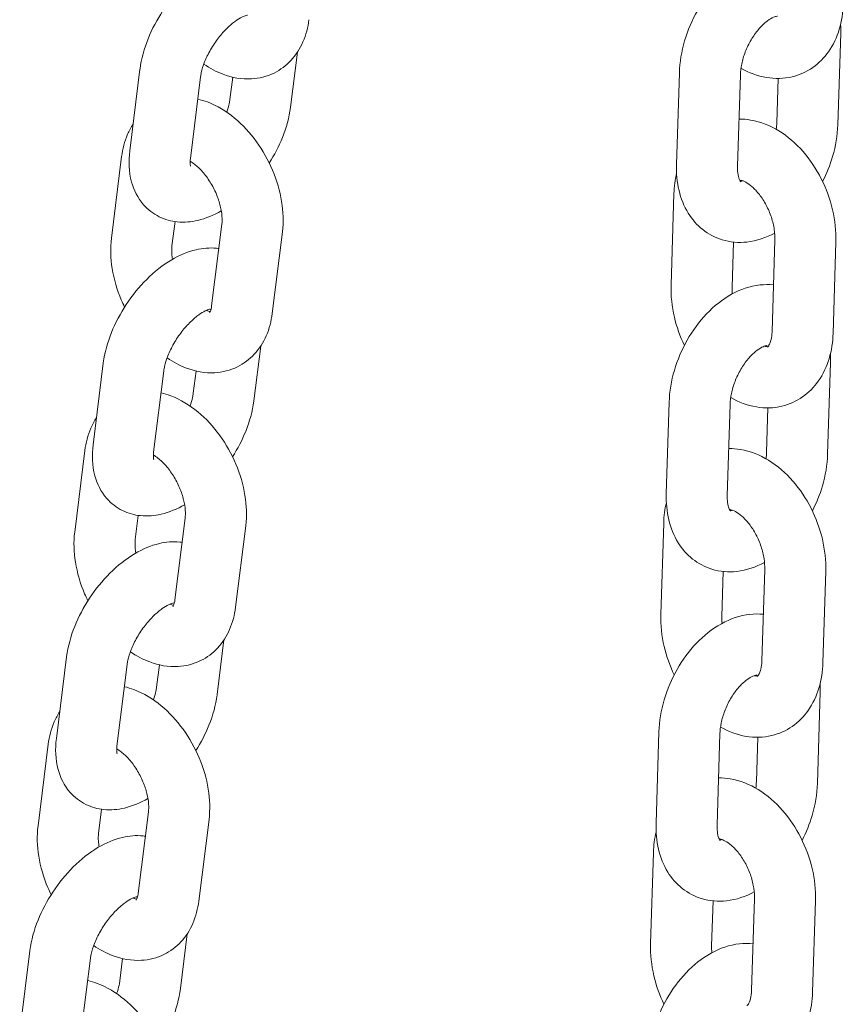
# Model space of a CAD drawing. Units: millimetres. Extents: x 0 to 49844, y 0 to 33849.
# Drawn here: x 25081 to 25162, y 29392 to 29489 of the extents above; entities that cross this region are included whole.
import ezdxf

# ---------------------------------------------------------------- set-up
doc = ezdxf.new("R2010")
doc.units = ezdxf.units.MM

# ---------------------------------------------------------------- blocks, each defined once
blk = doc.blocks.new('A$C29621C6C')
at = {"color": 0, "linetype": 'Continuous', "lineweight": 0, "extrusion": (-5.55112e-17, 0.816497, 0.57735)}
for p, q in [((-3859.078, 20681.146), (-3859.357, 20672.153)), ((-3913.159, 20673.889), (-3912.487, 20679.267)), ((-3927.957, 20677.596), (-3928.959, 20669.574)), ((-3922.003, 20676.852), (-3923.005, 20668.83)), ((-3919.112, 20674.633), (-3918.839, 20676.818)), ((-3875.215, 20668.251), (-3874.936, 20677.245)), ((-3869.218, 20668.065), (-3868.939, 20677.058)), ((-3865.219, 20676.696), (-3865.354, 20672.339)), ((-3929.764, 20669.013), (-3930.766, 20660.991)), ((-3875.473, 20665.377), (-3875.752, 20656.384)), ((-3924.515, 20662.628), (-3924.812, 20660.248)), ((-3920.913, 20654.337), (-3919.911, 20662.359)), ((-3914.96, 20653.593), (-3913.957, 20661.615)), ((-3869.618, 20660.614), (-3869.755, 20656.198)), ((-3865.822, 20651.828), (-3865.543, 20660.822)), ((-3859.825, 20651.642), (-3859.546, 20660.636)), ((-3916.766, 20645.01), (-3916.094, 20650.389)), ((-3931.565, 20648.717), (-3932.567, 20640.696)), ((-3860.083, 20648.769), (-3860.362, 20639.775)), ((-3925.611, 20647.974), (-3926.613, 20639.952)), ((-3922.72, 20645.754), (-3922.447, 20647.939)), ((-3876.221, 20635.873), (-3875.941, 20644.867)), ((-3870.223, 20635.687), (-3869.944, 20644.681)), ((-3866.224, 20644.318), (-3866.36, 20639.961)), ((-3933.371, 20640.135), (-3934.374, 20632.113)), ((-3928.122, 20633.75), (-3928.42, 20631.369)), ((-3924.521, 20625.458), (-3923.519, 20633.48)), ((-3876.479, 20633), (-3876.758, 20624.006)), ((-3918.567, 20624.714), (-3917.565, 20632.736)), ((-3870.624, 20628.237), (-3870.761, 20623.82)), ((-3866.828, 20619.451), (-3866.548, 20628.445)), ((-3860.831, 20619.265), (-3860.551, 20628.259)), ((-3920.374, 20616.132), (-3919.702, 20621.51)), ((-3935.172, 20619.839), (-3936.175, 20611.817)), ((-3929.219, 20619.095), (-3930.221, 20611.073)), ((-3926.328, 20616.875), (-3926.055, 20619.06)), ((-3861.088, 20616.392), (-3861.368, 20607.398)), ((-3877.226, 20603.496), (-3876.947, 20612.49)), ((-3871.229, 20603.31), (-3870.95, 20612.304)), ((-3867.23, 20611.941), (-3867.365, 20607.584)), ((-3936.979, 20611.256), (-3937.981, 20603.234)), ((-3931.73, 20604.871), (-3932.028, 20602.49)), ((-3928.129, 20596.579), (-3927.127, 20604.601)), ((-3922.175, 20595.836), (-3921.173, 20603.858)), ((-3877.484, 20600.623), (-3877.763, 20591.629)), ((-3867.833, 20587.074), (-3867.554, 20596.067)), ((-3871.629, 20595.859), (-3871.766, 20591.443)), ((-3861.836, 20586.888), (-3861.557, 20595.881)), ((-3923.982, 20587.253), (-3923.31, 20592.631)), ((-3938.78, 20590.96), (-3939.782, 20582.938)), ((-3932.826, 20590.216), (-3933.829, 20582.194)), ((-3929.936, 20587.997), (-3929.663, 20590.182))]:
    blk.add_line(p, q, dxfattribs=at)
at = {"color": 0, "linetype": 'Continuous', "lineweight": 0}
for points, knots in [([(-3916.601, 20688.856), (-3916.673, 20688.867), (-3916.745, 20688.876), (-3917.518, 20688.954), (-3918.197, 20688.89), (-3919.692, 20688.545), (-3920.483, 20688.199), (-3922.114, 20687.239), (-3922.936, 20686.581), (-3924.434, 20685.087), (-3925.111, 20684.252), (-3926.279, 20682.483), (-3926.773, 20681.551), (-3927.547, 20679.625), (-3927.824, 20678.63), (-3927.954, 20677.618), (-3927.956, 20677.607), (-3927.957, 20677.596)], [7.281013, 7.281013, 7.281013, 7.281013, 7.305676, 7.305676, 7.545822, 7.545822, 7.866532, 7.866532, 8.246691, 8.246691, 8.620139, 8.620139, 8.987614, 8.987614, 9.362141, 9.362141, 9.366223, 9.366223, 9.366223, 9.366223]), ([(-3874.936, 20677.245), (-3874.903, 20678.293), (-3874.724, 20679.349), (-3874.118, 20681.412), (-3873.69, 20682.417), (-3872.625, 20684.294), (-3871.988, 20685.165), (-3870.529, 20686.696), (-3869.707, 20687.357), (-3867.939, 20688.332), (-3866.997, 20688.666), (-3865.562, 20688.824), (-3865.119, 20688.828), (-3864.675, 20688.783)], [3.27703, 3.27703, 3.27703, 3.27703, 3.642114, 3.642114, 4.007763, 4.007763, 4.37285, 4.37285, 4.739413, 4.739413, 5.082993, 5.082993, 5.231403, 5.231403, 5.231403, 5.231403]), ([(-3868.881, 20677.702), (-3868.107, 20677.262), (-3867.261, 20676.937), (-3865.543, 20676.65), (-3864.678, 20676.663), (-3863.124, 20677.036), (-3862.433, 20677.348), (-3861.215, 20678.196), (-3860.693, 20678.731), (-3859.794, 20680), (-3859.448, 20680.75), (-3858.97, 20682.335), (-3858.846, 20683.172), (-3858.82, 20684.02)], [1.58166, 1.58166, 1.58166, 1.58166, 1.891265, 1.891265, 2.173407, 2.173407, 2.416349, 2.416349, 2.662248, 2.662248, 2.944816, 2.944816, 3.237268, 3.237268, 3.237268, 3.237268]), ([(-3917.393, 20682.912), (-3917.393, 20682.912), (-3917.439, 20682.91), (-3917.62, 20682.861), (-3917.762, 20682.811), (-3918.117, 20682.636), (-3918.334, 20682.507), (-3918.822, 20682.156), (-3919.096, 20681.928), (-3919.665, 20681.376), (-3919.959, 20681.047), (-3920.522, 20680.324), (-3920.789, 20679.926), (-3921.254, 20679.118), (-3921.451, 20678.708), (-3921.755, 20677.94), (-3921.863, 20677.581), (-3921.964, 20677.118), (-3921.987, 20676.979), (-3922.003, 20676.852)], [7.396037, 7.396037, 7.396037, 7.396037, 7.57673, 7.57673, 7.775974, 7.775974, 7.988932, 7.988932, 8.222882, 8.222882, 8.474678, 8.474678, 8.736205, 8.736205, 8.997534, 8.997534, 9.248157, 9.248157, 9.366223, 9.366223, 9.366223, 9.366223]), ([(-3921.686, 20678.104), (-3921.092, 20677.697), (-3920.458, 20677.356), (-3918.915, 20676.778), (-3917.971, 20676.599), (-3916.244, 20676.696), (-3915.476, 20676.887), (-3914.148, 20677.539), (-3913.58, 20677.968), (-3912.61, 20679.01), (-3912.222, 20679.631), (-3911.632, 20680.984), (-3911.445, 20681.723), (-3911.352, 20682.472)], [7.763461, 7.763461, 7.763461, 7.763461, 8.017706, 8.017706, 8.344713, 8.344713, 8.599157, 8.599157, 8.827916, 8.827916, 9.074181, 9.074181, 9.341478, 9.341478, 9.341478, 9.341478]), ([(-3868.939, 20677.058), (-3868.929, 20677.378), (-3868.887, 20677.734), (-3868.73, 20678.493), (-3868.611, 20678.898), (-3868.301, 20679.706), (-3868.107, 20680.109), (-3867.669, 20680.858), (-3867.425, 20681.203), (-3866.929, 20681.793), (-3866.677, 20682.04), (-3866.213, 20682.419), (-3866, 20682.555), (-3865.648, 20682.735), (-3865.508, 20682.78), (-3865.325, 20682.819), (-3865.286, 20682.814), (-3865.286, 20682.814)], [3.27703, 3.27703, 3.27703, 3.27703, 3.517945, 3.517945, 3.769995, 3.769995, 4.02834, 4.02834, 4.285844, 4.285844, 4.535335, 4.535335, 4.772642, 4.772642, 5.003172, 5.003172, 5.238579, 5.238579, 5.238579, 5.238579]), ([(-3913.957, 20661.615), (-3913.835, 20662.596), (-3913.871, 20663.597), (-3914.199, 20665.638), (-3914.506, 20666.678), (-3915.347, 20668.666), (-3915.88, 20669.614), (-3917.136, 20671.35), (-3917.858, 20672.138), (-3919.47, 20673.47), (-3920.359, 20674.017), (-3921.639, 20674.497), (-3921.954, 20674.593), (-3922.276, 20674.667)], [3.058292, 3.058292, 3.058292, 3.058292, 3.408563, 3.408563, 3.776926, 3.776926, 4.142631, 4.142631, 4.509291, 4.509291, 4.876114, 4.876114, 4.991456, 4.991456, 4.991456, 4.991456]), ([(-3919.429, 20673.381), (-3919.321, 20673.679), (-3919.24, 20673.963), (-3919.152, 20674.367), (-3919.128, 20674.506), (-3919.112, 20674.633)], [5.9034873, 5.9034873, 5.9034873, 5.9034873, 6.1065646, 6.1065646, 6.2246306, 6.2246306, 6.2246306, 6.2246306]), ([(-3915.25, 20668.382), (-3914.742, 20669.183), (-3914.306, 20670.026), (-3913.569, 20671.86), (-3913.291, 20672.855), (-3913.161, 20673.867), (-3913.16, 20673.878), (-3913.159, 20673.889)], [5.5142967, 5.5142967, 5.5142967, 5.5142967, 5.8460215, 5.8460215, 6.220548, 6.220548, 6.2246306, 6.2246306, 6.2246306, 6.2246306]), ([(-3859.546, 20660.636), (-3859.514, 20661.682), (-3859.631, 20662.743), (-3860.121, 20664.835), (-3860.498, 20665.864), (-3861.475, 20667.797), (-3862.076, 20668.701), (-3863.474, 20670.303), (-3864.272, 20671.002), (-3866.005, 20672.064), (-3866.935, 20672.444), (-3868.305, 20672.673), (-3868.688, 20672.705), (-3869.074, 20672.701)], [3.237268, 3.237268, 3.237268, 3.237268, 3.598228, 3.598228, 3.962369, 3.962369, 4.32604, 4.32604, 4.689916, 4.689916, 5.032858, 5.032858, 5.161797, 5.161797, 5.161797, 5.161797]), ([(-3928.629, 20672.218), (-3928.843, 20671.893), (-3929.025, 20671.554), (-3929.484, 20670.501), (-3929.67, 20669.762), (-3929.764, 20669.013)], [5.8003024, 5.8003024, 5.8003024, 5.8003024, 5.9325886, 5.9325886, 6.1998848, 6.1998848, 6.1998848, 6.1998848]), ([(-3859.357, 20672.153), (-3859.39, 20671.105), (-3859.569, 20670.048), (-3860.12, 20668.174), (-3860.451, 20667.348), (-3860.854, 20666.562)], [0.1354377, 0.1354377, 0.1354377, 0.1354377, 0.500521, 0.500521, 0.7993164, 0.7993164, 0.7993164, 0.7993164]), ([(-3928.959, 20669.574), (-3929.086, 20668.562), (-3929.065, 20667.537), (-3928.575, 20665.737), (-3928.198, 20664.954), (-3927.186, 20663.803), (-3926.651, 20663.39), (-3925.498, 20662.824), (-3924.891, 20662.662), (-3923.597, 20662.531), (-3922.918, 20662.595), (-3921.453, 20662.934), (-3920.686, 20663.263), (-3919.962, 20663.681)], [3.083038, 3.083038, 3.083038, 3.083038, 3.461604, 3.461604, 3.751021, 3.751021, 3.961157, 3.961157, 4.164084, 4.164084, 4.404229, 4.404229, 4.714183, 4.714183, 4.714183, 4.714183]), ([(-3923.005, 20668.83), (-3923.035, 20668.596), (-3923.036, 20668.406), (-3923.017, 20668.158), (-3922.998, 20668.092), (-3922.994, 20668.081), (-3922.994, 20668.081), (-3922.994, 20668.081)], [3.083038, 3.083038, 3.083038, 3.083038, 3.3018248, 3.3018248, 3.502392, 3.502392, 3.5216843, 3.5216843, 3.5216843, 3.5216843]), ([(-3919.911, 20662.359), (-3919.884, 20662.573), (-3919.876, 20662.837), (-3919.917, 20663.445), (-3919.971, 20663.793), (-3920.153, 20664.539), (-3920.285, 20664.938), (-3920.623, 20665.738), (-3920.83, 20666.138), (-3921.296, 20666.883), (-3921.553, 20667.228), (-3922.075, 20667.817), (-3922.338, 20668.065), (-3922.742, 20668.382), (-3922.892, 20668.483), (-3923.029, 20668.564)], [3.058292, 3.058292, 3.058292, 3.058292, 3.286011, 3.286011, 3.524759, 3.524759, 3.775829, 3.775829, 4.034164, 4.034164, 4.292281, 4.292281, 4.542429, 4.542429, 4.698986, 4.698986, 4.698986, 4.698986]), ([(-3865.566, 20661.501), (-3866.403, 20661.048), (-3867.322, 20660.728), (-3869.1, 20660.533), (-3869.942, 20660.596), (-3871.429, 20661.051), (-3872.079, 20661.396), (-3873.21, 20662.292), (-3873.685, 20662.845), (-3874.49, 20664.143), (-3874.786, 20664.904), (-3875.169, 20666.522), (-3875.242, 20667.384), (-3875.215, 20668.251)], [1.606707, 1.606707, 1.606707, 1.606707, 1.9414, 1.9414, 2.216228, 2.216228, 2.451595, 2.451595, 2.692666, 2.692666, 2.974963, 2.974963, 3.27703, 3.27703, 3.27703, 3.27703]), ([(-3868.906, 20666.537), (-3868.906, 20666.537), (-3868.911, 20666.541), (-3868.948, 20666.587), (-3869.028, 20666.706), (-3869.148, 20667.106), (-3869.191, 20667.329), (-3869.22, 20667.74), (-3869.223, 20667.897), (-3869.218, 20668.065)], [2.5020548, 2.5020548, 2.5020548, 2.5020548, 2.5961706, 2.5961706, 2.9192267, 2.9192267, 3.1508705, 3.1508705, 3.2770304, 3.2770304, 3.2770304, 3.2770304]), ([(-3865.543, 20660.822), (-3865.533, 20661.137), (-3865.554, 20661.49), (-3865.667, 20662.245), (-3865.763, 20662.649), (-3866.03, 20663.459), (-3866.203, 20663.865), (-3866.604, 20664.623), (-3866.832, 20664.976), (-3867.305, 20665.586), (-3867.55, 20665.844), (-3868.01, 20666.248), (-3868.227, 20666.397), (-3868.595, 20666.599), (-3868.747, 20666.653), (-3868.927, 20666.697), (-3868.978, 20666.701), (-3869.009, 20666.702)], [3.237268, 3.237268, 3.237268, 3.237268, 3.479629, 3.479629, 3.731591, 3.731591, 3.989479, 3.989479, 4.246998, 4.246998, 4.497768, 4.497768, 4.738467, 4.738467, 4.975422, 4.975422, 5.143574, 5.143574, 5.143574, 5.143574]), ([(-3868.726, 20666.641), (-3868.785, 20666.62), (-3868.835, 20666.607), (-3868.903, 20666.592), (-3868.926, 20666.588), (-3868.945, 20666.586)], [1.7583801, 1.7583801, 1.7583801, 1.7583801, 1.8615798, 1.8615798, 1.9318534, 1.9318534, 1.9318534, 1.9318534]), ([(-3930.766, 20660.991), (-3930.888, 20660.01), (-3930.853, 20659.009), (-3930.524, 20656.968), (-3930.218, 20655.928), (-3929.695, 20654.693), (-3929.587, 20654.457), (-3929.474, 20654.224)], [6.1998848, 6.1998848, 6.1998848, 6.1998848, 6.5501561, 6.5501561, 6.9185188, 6.9185188, 7.0064356, 7.0064356, 7.0064356, 7.0064356]), ([(-3920.209, 20659.978), (-3920.281, 20659.988), (-3920.353, 20659.997), (-3921.126, 20660.076), (-3921.805, 20660.012), (-3923.299, 20659.666), (-3924.091, 20659.321), (-3925.721, 20658.36), (-3926.543, 20657.703), (-3928.041, 20656.208), (-3928.718, 20655.374), (-3929.887, 20653.605), (-3930.38, 20652.673), (-3931.154, 20650.746), (-3931.432, 20649.751), (-3931.562, 20648.739), (-3931.563, 20648.728), (-3931.565, 20648.717)], [7.281013, 7.281013, 7.281013, 7.281013, 7.305676, 7.305676, 7.545822, 7.545822, 7.866532, 7.866532, 8.246691, 8.246691, 8.620139, 8.620139, 8.987614, 8.987614, 9.362141, 9.362141, 9.366223, 9.366223, 9.366223, 9.366223]), ([(-3924.812, 20660.248), (-3924.839, 20660.033), (-3924.848, 20659.769), (-3924.815, 20659.3), (-3924.794, 20659.116), (-3924.762, 20658.925)], [6.1998848, 6.1998848, 6.1998848, 6.1998848, 6.4276034, 6.4276034, 6.5598369, 6.5598369, 6.5598369, 6.5598369]), ([(-3875.941, 20644.867), (-3875.909, 20645.915), (-3875.729, 20646.972), (-3875.123, 20649.035), (-3874.695, 20650.04), (-3873.63, 20651.916), (-3872.993, 20652.787), (-3871.535, 20654.318), (-3870.712, 20654.98), (-3868.944, 20655.954), (-3868.003, 20656.289), (-3866.567, 20656.446), (-3866.124, 20656.451), (-3865.68, 20656.405)], [3.27703, 3.27703, 3.27703, 3.27703, 3.642114, 3.642114, 4.007763, 4.007763, 4.37285, 4.37285, 4.739413, 4.739413, 5.082993, 5.082993, 5.231403, 5.231403, 5.231403, 5.231403]), ([(-3875.752, 20656.384), (-3875.785, 20655.338), (-3875.668, 20654.276), (-3875.2, 20652.282), (-3874.869, 20651.346), (-3874.444, 20650.457)], [0.0956749, 0.0956749, 0.0956749, 0.0956749, 0.4566353, 0.4566353, 0.7872182, 0.7872182, 0.7872182, 0.7872182]), ([(-3921.113, 20653.679), (-3921.113, 20653.679), (-3921.097, 20653.697), (-3921.034, 20653.818), (-3920.979, 20653.958), (-3920.93, 20654.218), (-3920.921, 20654.276), (-3920.913, 20654.337)], [8.849395, 8.849395, 8.849395, 8.849395, 9.021857, 9.021857, 9.2765193, 9.2765193, 9.3414775, 9.3414775, 9.3414775, 9.3414775]), ([(-3921.001, 20654.033), (-3921.001, 20654.033), (-3921.047, 20654.031), (-3921.228, 20653.982), (-3921.369, 20653.932), (-3921.724, 20653.757), (-3921.942, 20653.628), (-3922.43, 20653.278), (-3922.704, 20653.049), (-3923.273, 20652.497), (-3923.567, 20652.169), (-3924.13, 20651.445), (-3924.396, 20651.048), (-3924.861, 20650.24), (-3925.059, 20649.829), (-3925.362, 20649.061), (-3925.471, 20648.703), (-3925.572, 20648.239), (-3925.595, 20648.1), (-3925.611, 20647.974)], [7.396037, 7.396037, 7.396037, 7.396037, 7.57673, 7.57673, 7.775974, 7.775974, 7.988932, 7.988932, 8.222882, 8.222882, 8.474678, 8.474678, 8.736205, 8.736205, 8.997534, 8.997534, 9.248157, 9.248157, 9.366223, 9.366223, 9.366223, 9.366223]), ([(-3925.294, 20649.225), (-3924.7, 20648.819), (-3924.066, 20648.477), (-3922.522, 20647.899), (-3921.578, 20647.72), (-3919.852, 20647.818), (-3919.084, 20648.008), (-3917.756, 20648.66), (-3917.188, 20649.089), (-3916.218, 20650.132), (-3915.829, 20650.752), (-3915.24, 20652.105), (-3915.053, 20652.844), (-3914.96, 20653.593)], [7.763461, 7.763461, 7.763461, 7.763461, 8.017706, 8.017706, 8.344713, 8.344713, 8.599157, 8.599157, 8.827916, 8.827916, 9.074181, 9.074181, 9.341478, 9.341478, 9.341478, 9.341478]), ([(-3921.426, 20653.901), (-3921.279, 20653.834), (-3921.16, 20653.798), (-3921.071, 20653.779), (-3921.064, 20653.778), (-3921.057, 20653.777)], [7.9507597, 7.9507597, 7.9507597, 7.9507597, 8.1477586, 8.1477586, 8.1663512, 8.1663512, 8.1663512, 8.1663512]), ([(-3869.887, 20645.325), (-3869.113, 20644.885), (-3868.267, 20644.56), (-3866.549, 20644.272), (-3865.684, 20644.286), (-3864.129, 20644.659), (-3863.438, 20644.971), (-3862.221, 20645.819), (-3861.699, 20646.353), (-3860.8, 20647.623), (-3860.453, 20648.373), (-3859.976, 20649.957), (-3859.852, 20650.795), (-3859.825, 20651.642)], [1.58166, 1.58166, 1.58166, 1.58166, 1.891265, 1.891265, 2.173407, 2.173407, 2.416349, 2.416349, 2.662248, 2.662248, 2.944816, 2.944816, 3.237268, 3.237268, 3.237268, 3.237268]), ([(-3866.264, 20650.315), (-3866.264, 20650.315), (-3866.24, 20650.327), (-3866.132, 20650.471), (-3866.043, 20650.625), (-3865.908, 20651.061), (-3865.859, 20651.308), (-3865.829, 20651.672), (-3865.825, 20651.749), (-3865.822, 20651.828)], [2.3824979, 2.3824979, 2.3824979, 2.3824979, 2.640805, 2.640805, 2.9386067, 2.9386067, 3.176015, 3.176015, 3.2372676, 3.2372676, 3.2372676, 3.2372676]), ([(-3869.944, 20644.681), (-3869.934, 20645.001), (-3869.893, 20645.356), (-3869.736, 20646.115), (-3869.617, 20646.52), (-3869.306, 20647.329), (-3869.112, 20647.732), (-3868.674, 20648.48), (-3868.43, 20648.826), (-3867.934, 20649.415), (-3867.682, 20649.662), (-3867.218, 20650.041), (-3867.005, 20650.178), (-3866.653, 20650.357), (-3866.514, 20650.402), (-3866.331, 20650.442), (-3866.291, 20650.437), (-3866.291, 20650.437)], [3.27703, 3.27703, 3.27703, 3.27703, 3.517945, 3.517945, 3.769995, 3.769995, 4.02834, 4.02834, 4.285844, 4.285844, 4.535335, 4.535335, 4.772642, 4.772642, 5.003172, 5.003172, 5.238579, 5.238579, 5.238579, 5.238579]), ([(-3866.572, 20650.379), (-3866.525, 20650.362), (-3866.483, 20650.35), (-3866.333, 20650.314), (-3866.276, 20650.317), (-3866.258, 20650.319)], [1.7513615, 1.7513615, 1.7513615, 1.7513615, 1.8338289, 1.8338289, 2.0883894, 2.0883894, 2.0883894, 2.0883894]), ([(-3917.565, 20632.736), (-3917.443, 20633.717), (-3917.479, 20634.718), (-3917.807, 20636.759), (-3918.114, 20637.799), (-3918.955, 20639.787), (-3919.487, 20640.735), (-3920.743, 20642.471), (-3921.466, 20643.259), (-3923.077, 20644.591), (-3923.966, 20645.138), (-3925.247, 20645.618), (-3925.561, 20645.714), (-3925.884, 20645.789)], [3.058292, 3.058292, 3.058292, 3.058292, 3.408563, 3.408563, 3.776926, 3.776926, 4.142631, 4.142631, 4.509291, 4.509291, 4.876114, 4.876114, 4.991456, 4.991456, 4.991456, 4.991456]), ([(-3923.037, 20644.502), (-3922.929, 20644.801), (-3922.847, 20645.085), (-3922.759, 20645.489), (-3922.736, 20645.628), (-3922.72, 20645.754)], [5.9034873, 5.9034873, 5.9034873, 5.9034873, 6.1065646, 6.1065646, 6.2246306, 6.2246306, 6.2246306, 6.2246306]), ([(-3918.857, 20639.503), (-3918.35, 20640.305), (-3917.914, 20641.148), (-3917.177, 20642.982), (-3916.899, 20643.976), (-3916.769, 20644.988), (-3916.768, 20644.999), (-3916.766, 20645.01)], [5.5142967, 5.5142967, 5.5142967, 5.5142967, 5.8460215, 5.8460215, 6.220548, 6.220548, 6.2246306, 6.2246306, 6.2246306, 6.2246306]), ([(-3932.237, 20643.339), (-3932.451, 20643.015), (-3932.633, 20642.675), (-3933.091, 20641.622), (-3933.278, 20640.883), (-3933.371, 20640.135)], [5.8003024, 5.8003024, 5.8003024, 5.8003024, 5.9325886, 5.9325886, 6.1998848, 6.1998848, 6.1998848, 6.1998848]), ([(-3932.567, 20640.696), (-3932.693, 20639.683), (-3932.673, 20638.658), (-3932.182, 20636.858), (-3931.806, 20636.075), (-3930.794, 20634.924), (-3930.259, 20634.511), (-3929.106, 20633.945), (-3928.498, 20633.784), (-3927.205, 20633.652), (-3926.526, 20633.716), (-3925.06, 20634.055), (-3924.293, 20634.384), (-3923.569, 20634.803)], [3.083038, 3.083038, 3.083038, 3.083038, 3.461604, 3.461604, 3.751021, 3.751021, 3.961157, 3.961157, 4.164084, 4.164084, 4.404229, 4.404229, 4.714183, 4.714183, 4.714183, 4.714183]), ([(-3926.613, 20639.952), (-3926.642, 20639.718), (-3926.644, 20639.527), (-3926.625, 20639.28), (-3926.606, 20639.214), (-3926.602, 20639.203), (-3926.602, 20639.202), (-3926.602, 20639.202)], [3.083038, 3.083038, 3.083038, 3.083038, 3.3018248, 3.3018248, 3.502392, 3.502392, 3.5216843, 3.5216843, 3.5216843, 3.5216843]), ([(-3923.519, 20633.48), (-3923.492, 20633.695), (-3923.483, 20633.958), (-3923.525, 20634.567), (-3923.579, 20634.914), (-3923.761, 20635.66), (-3923.893, 20636.059), (-3924.23, 20636.859), (-3924.438, 20637.259), (-3924.903, 20638.004), (-3925.161, 20638.349), (-3925.682, 20638.939), (-3925.946, 20639.186), (-3926.35, 20639.503), (-3926.499, 20639.604), (-3926.637, 20639.685)], [3.058292, 3.058292, 3.058292, 3.058292, 3.286011, 3.286011, 3.524759, 3.524759, 3.775829, 3.775829, 4.034164, 4.034164, 4.292281, 4.292281, 4.542429, 4.542429, 4.698986, 4.698986, 4.698986, 4.698986]), ([(-3860.551, 20628.259), (-3860.519, 20629.304), (-3860.636, 20630.366), (-3861.127, 20632.457), (-3861.503, 20633.487), (-3862.481, 20635.42), (-3863.081, 20636.324), (-3864.479, 20637.926), (-3865.277, 20638.625), (-3867.01, 20639.686), (-3867.94, 20640.067), (-3869.31, 20640.296), (-3869.693, 20640.328), (-3870.08, 20640.324)], [3.237268, 3.237268, 3.237268, 3.237268, 3.598228, 3.598228, 3.962369, 3.962369, 4.32604, 4.32604, 4.689916, 4.689916, 5.032858, 5.032858, 5.161797, 5.161797, 5.161797, 5.161797]), ([(-3860.362, 20639.775), (-3860.395, 20638.727), (-3860.575, 20637.67), (-3861.125, 20635.796), (-3861.456, 20634.971), (-3861.86, 20634.185)], [0.1354377, 0.1354377, 0.1354377, 0.1354377, 0.500521, 0.500521, 0.7993164, 0.7993164, 0.7993164, 0.7993164]), ([(-3866.571, 20629.123), (-3867.408, 20628.671), (-3868.327, 20628.351), (-3870.105, 20628.156), (-3870.947, 20628.218), (-3872.434, 20628.674), (-3873.085, 20629.018), (-3874.215, 20629.915), (-3874.69, 20630.467), (-3875.496, 20631.766), (-3875.791, 20632.527), (-3876.174, 20634.144), (-3876.248, 20635.006), (-3876.221, 20635.873)], [1.606707, 1.606707, 1.606707, 1.606707, 1.9414, 1.9414, 2.216228, 2.216228, 2.451595, 2.451595, 2.692666, 2.692666, 2.974963, 2.974963, 3.27703, 3.27703, 3.27703, 3.27703]), ([(-3869.912, 20634.159), (-3869.912, 20634.159), (-3869.916, 20634.163), (-3869.953, 20634.209), (-3870.034, 20634.328), (-3870.153, 20634.729), (-3870.196, 20634.952), (-3870.225, 20635.362), (-3870.229, 20635.52), (-3870.223, 20635.687)], [2.5020548, 2.5020548, 2.5020548, 2.5020548, 2.5961706, 2.5961706, 2.9192267, 2.9192267, 3.1508705, 3.1508705, 3.2770304, 3.2770304, 3.2770304, 3.2770304]), ([(-3866.548, 20628.445), (-3866.539, 20628.76), (-3866.559, 20629.113), (-3866.673, 20629.868), (-3866.769, 20630.272), (-3867.036, 20631.081), (-3867.208, 20631.487), (-3867.609, 20632.246), (-3867.837, 20632.599), (-3868.31, 20633.208), (-3868.555, 20633.467), (-3869.016, 20633.87), (-3869.232, 20634.019), (-3869.6, 20634.221), (-3869.752, 20634.276), (-3869.932, 20634.319), (-3869.984, 20634.324), (-3870.014, 20634.324)], [3.237268, 3.237268, 3.237268, 3.237268, 3.479629, 3.479629, 3.731591, 3.731591, 3.989479, 3.989479, 4.246998, 4.246998, 4.497768, 4.497768, 4.738467, 4.738467, 4.975422, 4.975422, 5.143574, 5.143574, 5.143574, 5.143574]), ([(-3869.731, 20634.264), (-3869.79, 20634.243), (-3869.84, 20634.229), (-3869.908, 20634.215), (-3869.931, 20634.211), (-3869.95, 20634.209)], [1.7583801, 1.7583801, 1.7583801, 1.7583801, 1.8615798, 1.8615798, 1.9318534, 1.9318534, 1.9318534, 1.9318534]), ([(-3934.374, 20632.113), (-3934.496, 20631.132), (-3934.46, 20630.131), (-3934.132, 20628.09), (-3933.825, 20627.05), (-3933.302, 20625.814), (-3933.195, 20625.579), (-3933.082, 20625.346)], [6.1998848, 6.1998848, 6.1998848, 6.1998848, 6.5501561, 6.5501561, 6.9185188, 6.9185188, 7.0064356, 7.0064356, 7.0064356, 7.0064356]), ([(-3923.816, 20631.099), (-3923.889, 20631.109), (-3923.961, 20631.118), (-3924.734, 20631.197), (-3925.413, 20631.133), (-3926.907, 20630.787), (-3927.699, 20630.442), (-3929.329, 20629.482), (-3930.151, 20628.824), (-3931.649, 20627.33), (-3932.326, 20626.495), (-3933.494, 20624.726), (-3933.988, 20623.794), (-3934.762, 20621.867), (-3935.04, 20620.873), (-3935.17, 20619.861), (-3935.171, 20619.85), (-3935.172, 20619.839)], [7.281013, 7.281013, 7.281013, 7.281013, 7.305676, 7.305676, 7.545822, 7.545822, 7.866532, 7.866532, 8.246691, 8.246691, 8.620139, 8.620139, 8.987614, 8.987614, 9.362141, 9.362141, 9.366223, 9.366223, 9.366223, 9.366223]), ([(-3928.42, 20631.369), (-3928.447, 20631.154), (-3928.456, 20630.891), (-3928.423, 20630.421), (-3928.402, 20630.238), (-3928.37, 20630.046)], [6.1998848, 6.1998848, 6.1998848, 6.1998848, 6.4276034, 6.4276034, 6.5598369, 6.5598369, 6.5598369, 6.5598369]), ([(-3924.608, 20625.155), (-3924.608, 20625.155), (-3924.655, 20625.152), (-3924.835, 20625.104), (-3924.977, 20625.053), (-3925.332, 20624.878), (-3925.549, 20624.749), (-3926.038, 20624.399), (-3926.312, 20624.17), (-3926.88, 20623.619), (-3927.175, 20623.29), (-3927.737, 20622.566), (-3928.004, 20622.169), (-3928.469, 20621.361), (-3928.667, 20620.95), (-3928.97, 20620.183), (-3929.079, 20619.824), (-3929.179, 20619.36), (-3929.203, 20619.221), (-3929.219, 20619.095)], [7.396037, 7.396037, 7.396037, 7.396037, 7.57673, 7.57673, 7.775974, 7.775974, 7.988932, 7.988932, 8.222882, 8.222882, 8.474678, 8.474678, 8.736205, 8.736205, 8.997534, 8.997534, 9.248157, 9.248157, 9.366223, 9.366223, 9.366223, 9.366223]), ([(-3924.721, 20624.8), (-3924.721, 20624.8), (-3924.705, 20624.818), (-3924.642, 20624.939), (-3924.587, 20625.079), (-3924.538, 20625.34), (-3924.529, 20625.397), (-3924.521, 20625.458)], [8.849395, 8.849395, 8.849395, 8.849395, 9.021857, 9.021857, 9.2765193, 9.2765193, 9.3414775, 9.3414775, 9.3414775, 9.3414775]), ([(-3928.902, 20620.347), (-3928.308, 20619.94), (-3927.673, 20619.599), (-3926.13, 20619.02), (-3925.186, 20618.841), (-3923.46, 20618.939), (-3922.692, 20619.129), (-3921.364, 20619.781), (-3920.796, 20620.211), (-3919.825, 20621.253), (-3919.437, 20621.874), (-3918.847, 20623.227), (-3918.661, 20623.966), (-3918.567, 20624.714)], [7.763461, 7.763461, 7.763461, 7.763461, 8.017706, 8.017706, 8.344713, 8.344713, 8.599157, 8.599157, 8.827916, 8.827916, 9.074181, 9.074181, 9.341478, 9.341478, 9.341478, 9.341478]), ([(-3925.033, 20625.023), (-3924.887, 20624.956), (-3924.768, 20624.92), (-3924.679, 20624.901), (-3924.671, 20624.899), (-3924.664, 20624.898)], [7.9507597, 7.9507597, 7.9507597, 7.9507597, 8.1477586, 8.1477586, 8.1663512, 8.1663512, 8.1663512, 8.1663512]), ([(-3876.947, 20612.49), (-3876.914, 20613.538), (-3876.734, 20614.595), (-3876.128, 20616.657), (-3875.701, 20617.663), (-3874.635, 20619.539), (-3873.999, 20620.41), (-3872.54, 20621.941), (-3871.718, 20622.602), (-3869.949, 20623.577), (-3869.008, 20623.911), (-3867.573, 20624.069), (-3867.129, 20624.074), (-3866.686, 20624.028)], [3.27703, 3.27703, 3.27703, 3.27703, 3.642114, 3.642114, 4.007763, 4.007763, 4.37285, 4.37285, 4.739413, 4.739413, 5.082993, 5.082993, 5.231403, 5.231403, 5.231403, 5.231403]), ([(-3876.758, 20624.006), (-3876.79, 20622.961), (-3876.673, 20621.899), (-3876.205, 20619.904), (-3875.874, 20618.968), (-3875.449, 20618.08)], [0.0956749, 0.0956749, 0.0956749, 0.0956749, 0.4566353, 0.4566353, 0.7872182, 0.7872182, 0.7872182, 0.7872182]), ([(-3867.269, 20617.937), (-3867.269, 20617.937), (-3867.246, 20617.949), (-3867.137, 20618.094), (-3867.048, 20618.247), (-3866.914, 20618.683), (-3866.864, 20618.931), (-3866.834, 20619.294), (-3866.83, 20619.371), (-3866.828, 20619.451)], [2.3824979, 2.3824979, 2.3824979, 2.3824979, 2.640805, 2.640805, 2.9386067, 2.9386067, 3.176015, 3.176015, 3.2372676, 3.2372676, 3.2372676, 3.2372676]), ([(-3870.892, 20612.948), (-3870.118, 20612.507), (-3869.272, 20612.182), (-3867.554, 20611.895), (-3866.689, 20611.908), (-3865.135, 20612.282), (-3864.443, 20612.593), (-3863.226, 20613.441), (-3862.704, 20613.976), (-3861.805, 20615.245), (-3861.458, 20615.996), (-3860.981, 20617.58), (-3860.857, 20618.418), (-3860.831, 20619.265)], [1.58166, 1.58166, 1.58166, 1.58166, 1.891265, 1.891265, 2.173407, 2.173407, 2.416349, 2.416349, 2.662248, 2.662248, 2.944816, 2.944816, 3.237268, 3.237268, 3.237268, 3.237268]), ([(-3870.95, 20612.304), (-3870.94, 20612.623), (-3870.898, 20612.979), (-3870.741, 20613.738), (-3870.622, 20614.143), (-3870.311, 20614.951), (-3870.117, 20615.354), (-3869.679, 20616.103), (-3869.436, 20616.448), (-3868.939, 20617.038), (-3868.688, 20617.285), (-3868.224, 20617.664), (-3868.01, 20617.801), (-3867.658, 20617.98), (-3867.519, 20618.025), (-3867.336, 20618.064), (-3867.297, 20618.059), (-3867.297, 20618.059)], [3.27703, 3.27703, 3.27703, 3.27703, 3.517945, 3.517945, 3.769995, 3.769995, 4.02834, 4.02834, 4.285844, 4.285844, 4.535335, 4.535335, 4.772642, 4.772642, 5.003172, 5.003172, 5.238579, 5.238579, 5.238579, 5.238579]), ([(-3867.578, 20618.001), (-3867.531, 20617.985), (-3867.488, 20617.973), (-3867.338, 20617.936), (-3867.281, 20617.94), (-3867.263, 20617.942)], [1.7513615, 1.7513615, 1.7513615, 1.7513615, 1.8338289, 1.8338289, 2.0883894, 2.0883894, 2.0883894, 2.0883894]), ([(-3921.173, 20603.858), (-3921.05, 20604.839), (-3921.086, 20605.84), (-3921.414, 20607.881), (-3921.721, 20608.921), (-3922.562, 20610.908), (-3923.095, 20611.857), (-3924.351, 20613.593), (-3925.074, 20614.38), (-3926.685, 20615.712), (-3927.574, 20616.26), (-3928.855, 20616.739), (-3929.169, 20616.836), (-3929.492, 20616.91)], [3.058292, 3.058292, 3.058292, 3.058292, 3.408563, 3.408563, 3.776926, 3.776926, 4.142631, 4.142631, 4.509291, 4.509291, 4.876114, 4.876114, 4.991456, 4.991456, 4.991456, 4.991456]), ([(-3926.645, 20615.624), (-3926.537, 20615.922), (-3926.455, 20616.206), (-3926.367, 20616.61), (-3926.344, 20616.749), (-3926.328, 20616.875)], [5.9034873, 5.9034873, 5.9034873, 5.9034873, 6.1065646, 6.1065646, 6.2246306, 6.2246306, 6.2246306, 6.2246306]), ([(-3922.465, 20610.625), (-3921.957, 20611.426), (-3921.521, 20612.269), (-3920.784, 20614.103), (-3920.507, 20615.098), (-3920.377, 20616.11), (-3920.375, 20616.121), (-3920.374, 20616.132)], [5.5142967, 5.5142967, 5.5142967, 5.5142967, 5.8460215, 5.8460215, 6.220548, 6.220548, 6.2246306, 6.2246306, 6.2246306, 6.2246306]), ([(-3935.844, 20614.46), (-3936.059, 20614.136), (-3936.24, 20613.796), (-3936.699, 20612.744), (-3936.886, 20612.005), (-3936.979, 20611.256)], [5.8003024, 5.8003024, 5.8003024, 5.8003024, 5.9325886, 5.9325886, 6.1998848, 6.1998848, 6.1998848, 6.1998848]), ([(-3936.175, 20611.817), (-3936.301, 20610.805), (-3936.281, 20609.779), (-3935.79, 20607.98), (-3935.413, 20607.196), (-3934.401, 20606.045), (-3933.866, 20605.633), (-3932.714, 20605.067), (-3932.106, 20604.905), (-3930.813, 20604.773), (-3930.134, 20604.837), (-3928.668, 20605.176), (-3927.901, 20605.506), (-3927.177, 20605.924)], [3.083038, 3.083038, 3.083038, 3.083038, 3.461604, 3.461604, 3.751021, 3.751021, 3.961157, 3.961157, 4.164084, 4.164084, 4.404229, 4.404229, 4.714183, 4.714183, 4.714183, 4.714183]), ([(-3930.221, 20611.073), (-3930.25, 20610.839), (-3930.252, 20610.648), (-3930.232, 20610.401), (-3930.214, 20610.335), (-3930.21, 20610.324), (-3930.21, 20610.324), (-3930.21, 20610.324)], [3.083038, 3.083038, 3.083038, 3.083038, 3.3018248, 3.3018248, 3.502392, 3.502392, 3.5216843, 3.5216843, 3.5216843, 3.5216843]), ([(-3927.127, 20604.601), (-3927.1, 20604.816), (-3927.091, 20605.08), (-3927.133, 20605.688), (-3927.186, 20606.036), (-3927.368, 20606.781), (-3927.5, 20607.181), (-3927.838, 20607.981), (-3928.046, 20608.381), (-3928.511, 20609.126), (-3928.769, 20609.47), (-3929.29, 20610.06), (-3929.553, 20610.307), (-3929.958, 20610.624), (-3930.107, 20610.726), (-3930.244, 20610.807)], [3.058292, 3.058292, 3.058292, 3.058292, 3.286011, 3.286011, 3.524759, 3.524759, 3.775829, 3.775829, 4.034164, 4.034164, 4.292281, 4.292281, 4.542429, 4.542429, 4.698986, 4.698986, 4.698986, 4.698986]), ([(-3861.557, 20595.881), (-3861.524, 20596.927), (-3861.641, 20597.989), (-3862.132, 20600.08), (-3862.508, 20601.109), (-3863.486, 20603.042), (-3864.086, 20603.946), (-3865.484, 20605.548), (-3866.282, 20606.248), (-3868.016, 20607.309), (-3868.946, 20607.689), (-3870.316, 20607.918), (-3870.699, 20607.95), (-3871.085, 20607.947)], [3.237268, 3.237268, 3.237268, 3.237268, 3.598228, 3.598228, 3.962369, 3.962369, 4.32604, 4.32604, 4.689916, 4.689916, 5.032858, 5.032858, 5.161797, 5.161797, 5.161797, 5.161797]), ([(-3861.368, 20607.398), (-3861.4, 20606.35), (-3861.58, 20605.293), (-3862.131, 20603.419), (-3862.462, 20602.594), (-3862.865, 20601.807)], [0.1354377, 0.1354377, 0.1354377, 0.1354377, 0.500521, 0.500521, 0.7993164, 0.7993164, 0.7993164, 0.7993164]), ([(-3937.981, 20603.234), (-3938.104, 20602.253), (-3938.068, 20601.252), (-3937.74, 20599.211), (-3937.433, 20598.171), (-3936.91, 20596.935), (-3936.803, 20596.7), (-3936.689, 20596.467)], [6.1998848, 6.1998848, 6.1998848, 6.1998848, 6.5501561, 6.5501561, 6.9185188, 6.9185188, 7.0064356, 7.0064356, 7.0064356, 7.0064356]), ([(-3867.576, 20596.746), (-3868.414, 20596.294), (-3869.332, 20595.973), (-3871.111, 20595.778), (-3871.952, 20595.841), (-3873.44, 20596.297), (-3874.09, 20596.641), (-3875.221, 20597.537), (-3875.696, 20598.09), (-3876.501, 20599.388), (-3876.796, 20600.149), (-3877.18, 20601.767), (-3877.253, 20602.629), (-3877.226, 20603.496)], [1.606707, 1.606707, 1.606707, 1.606707, 1.9414, 1.9414, 2.216228, 2.216228, 2.451595, 2.451595, 2.692666, 2.692666, 2.974963, 2.974963, 3.27703, 3.27703, 3.27703, 3.27703]), ([(-3870.917, 20601.782), (-3870.917, 20601.782), (-3870.921, 20601.786), (-3870.959, 20601.832), (-3871.039, 20601.951), (-3871.158, 20602.352), (-3871.201, 20602.574), (-3871.231, 20602.985), (-3871.234, 20603.143), (-3871.229, 20603.31)], [2.5020548, 2.5020548, 2.5020548, 2.5020548, 2.5961706, 2.5961706, 2.9192267, 2.9192267, 3.1508705, 3.1508705, 3.2770304, 3.2770304, 3.2770304, 3.2770304]), ([(-3927.424, 20602.221), (-3927.496, 20602.231), (-3927.568, 20602.24), (-3928.341, 20602.318), (-3929.02, 20602.254), (-3930.515, 20601.909), (-3931.306, 20601.563), (-3932.937, 20600.603), (-3933.759, 20599.945), (-3935.257, 20598.451), (-3935.934, 20597.616), (-3937.102, 20595.847), (-3937.596, 20594.916), (-3938.37, 20592.989), (-3938.648, 20591.994), (-3938.777, 20590.982), (-3938.779, 20590.971), (-3938.78, 20590.96)], [7.281013, 7.281013, 7.281013, 7.281013, 7.305676, 7.305676, 7.545822, 7.545822, 7.866532, 7.866532, 8.246691, 8.246691, 8.620139, 8.620139, 8.987614, 8.987614, 9.362141, 9.362141, 9.366223, 9.366223, 9.366223, 9.366223]), ([(-3932.028, 20602.49), (-3932.054, 20602.276), (-3932.063, 20602.012), (-3932.031, 20601.542), (-3932.009, 20601.359), (-3931.977, 20601.168)], [6.1998848, 6.1998848, 6.1998848, 6.1998848, 6.4276034, 6.4276034, 6.5598369, 6.5598369, 6.5598369, 6.5598369]), ([(-3867.554, 20596.067), (-3867.544, 20596.382), (-3867.564, 20596.735), (-3867.678, 20597.49), (-3867.774, 20597.894), (-3868.041, 20598.704), (-3868.214, 20599.11), (-3868.614, 20599.868), (-3868.842, 20600.221), (-3869.316, 20600.831), (-3869.56, 20601.089), (-3870.021, 20601.493), (-3870.237, 20601.642), (-3870.606, 20601.844), (-3870.757, 20601.898), (-3870.937, 20601.942), (-3870.989, 20601.946), (-3871.019, 20601.947)], [3.237268, 3.237268, 3.237268, 3.237268, 3.479629, 3.479629, 3.731591, 3.731591, 3.989479, 3.989479, 4.246998, 4.246998, 4.497768, 4.497768, 4.738467, 4.738467, 4.975422, 4.975422, 5.143574, 5.143574, 5.143574, 5.143574]), ([(-3870.737, 20601.886), (-3870.795, 20601.866), (-3870.845, 20601.852), (-3870.914, 20601.837), (-3870.937, 20601.834), (-3870.955, 20601.831)], [1.7583801, 1.7583801, 1.7583801, 1.7583801, 1.8615798, 1.8615798, 1.9318534, 1.9318534, 1.9318534, 1.9318534]), ([(-3928.216, 20596.276), (-3928.216, 20596.276), (-3928.262, 20596.274), (-3928.443, 20596.225), (-3928.585, 20596.175), (-3928.94, 20596), (-3929.157, 20595.871), (-3929.645, 20595.52), (-3929.92, 20595.292), (-3930.488, 20594.74), (-3930.782, 20594.412), (-3931.345, 20593.688), (-3931.612, 20593.29), (-3932.077, 20592.482), (-3932.275, 20592.072), (-3932.578, 20591.304), (-3932.686, 20590.946), (-3932.787, 20590.482), (-3932.811, 20590.343), (-3932.826, 20590.216)], [7.396037, 7.396037, 7.396037, 7.396037, 7.57673, 7.57673, 7.775974, 7.775974, 7.988932, 7.988932, 8.222882, 8.222882, 8.474678, 8.474678, 8.736205, 8.736205, 8.997534, 8.997534, 9.248157, 9.248157, 9.366223, 9.366223, 9.366223, 9.366223]), ([(-3928.641, 20596.144), (-3928.495, 20596.077), (-3928.376, 20596.041), (-3928.287, 20596.022), (-3928.279, 20596.021), (-3928.272, 20596.019)], [7.9507597, 7.9507597, 7.9507597, 7.9507597, 8.1477586, 8.1477586, 8.1663512, 8.1663512, 8.1663512, 8.1663512]), ([(-3928.329, 20595.921), (-3928.329, 20595.921), (-3928.312, 20595.94), (-3928.25, 20596.061), (-3928.195, 20596.2), (-3928.145, 20596.461), (-3928.136, 20596.518), (-3928.129, 20596.579)], [8.849395, 8.849395, 8.849395, 8.849395, 9.021857, 9.021857, 9.2765193, 9.2765193, 9.3414775, 9.3414775, 9.3414775, 9.3414775]), ([(-3932.51, 20591.468), (-3931.916, 20591.062), (-3931.281, 20590.72), (-3929.738, 20590.142), (-3928.794, 20589.963), (-3927.068, 20590.06), (-3926.3, 20590.251), (-3924.971, 20590.903), (-3924.404, 20591.332), (-3923.433, 20592.375), (-3923.045, 20592.995), (-3922.455, 20594.348), (-3922.269, 20595.087), (-3922.175, 20595.836)], [7.763461, 7.763461, 7.763461, 7.763461, 8.017706, 8.017706, 8.344713, 8.344713, 8.599157, 8.599157, 8.827916, 8.827916, 9.074181, 9.074181, 9.341478, 9.341478, 9.341478, 9.341478]), ([(-3877.952, 20580.112), (-3877.919, 20581.16), (-3877.74, 20582.217), (-3877.134, 20584.28), (-3876.706, 20585.285), (-3875.641, 20587.161), (-3875.004, 20588.032), (-3873.545, 20589.564), (-3872.723, 20590.225), (-3870.955, 20591.2), (-3870.013, 20591.534), (-3868.578, 20591.691), (-3868.135, 20591.696), (-3867.691, 20591.651)], [3.27703, 3.27703, 3.27703, 3.27703, 3.642114, 3.642114, 4.007763, 4.007763, 4.37285, 4.37285, 4.739413, 4.739413, 5.082993, 5.082993, 5.231403, 5.231403, 5.231403, 5.231403]), ([(-3877.763, 20591.629), (-3877.796, 20590.583), (-3877.679, 20589.521), (-3877.211, 20587.527), (-3876.88, 20586.591), (-3876.455, 20585.703)], [0.0956749, 0.0956749, 0.0956749, 0.0956749, 0.4566353, 0.4566353, 0.7872182, 0.7872182, 0.7872182, 0.7872182]), ([(-3924.781, 20574.979), (-3924.658, 20575.96), (-3924.694, 20576.961), (-3925.022, 20579.002), (-3925.329, 20580.042), (-3926.17, 20582.03), (-3926.703, 20582.978), (-3927.959, 20584.714), (-3928.682, 20585.502), (-3930.293, 20586.834), (-3931.182, 20587.381), (-3932.462, 20587.861), (-3932.777, 20587.957), (-3933.099, 20588.031)], [3.058292, 3.058292, 3.058292, 3.058292, 3.408563, 3.408563, 3.776926, 3.776926, 4.142631, 4.142631, 4.509291, 4.509291, 4.876114, 4.876114, 4.991456, 4.991456, 4.991456, 4.991456]), ([(-3930.252, 20586.745), (-3930.144, 20587.043), (-3930.063, 20587.327), (-3929.975, 20587.731), (-3929.951, 20587.87), (-3929.936, 20587.997)], [5.9034873, 5.9034873, 5.9034873, 5.9034873, 6.1065646, 6.1065646, 6.2246306, 6.2246306, 6.2246306, 6.2246306]), ([(-3926.073, 20581.746), (-3925.565, 20582.547), (-3925.129, 20583.39), (-3924.392, 20585.224), (-3924.114, 20586.219), (-3923.985, 20587.231), (-3923.983, 20587.242), (-3923.982, 20587.253)], [5.5142967, 5.5142967, 5.5142967, 5.5142967, 5.8460215, 5.8460215, 6.220548, 6.220548, 6.2246306, 6.2246306, 6.2246306, 6.2246306]), ([(-3871.897, 20580.57), (-3871.123, 20580.13), (-3870.277, 20579.805), (-3868.559, 20579.517), (-3867.694, 20579.531), (-3866.14, 20579.904), (-3865.449, 20580.216), (-3864.231, 20581.064), (-3863.709, 20581.599), (-3862.81, 20582.868), (-3862.464, 20583.618), (-3861.986, 20585.202), (-3861.862, 20586.04), (-3861.836, 20586.888)], [1.58166, 1.58166, 1.58166, 1.58166, 1.891265, 1.891265, 2.173407, 2.173407, 2.416349, 2.416349, 2.662248, 2.662248, 2.944816, 2.944816, 3.237268, 3.237268, 3.237268, 3.237268]), ([(-3868.275, 20585.56), (-3868.275, 20585.56), (-3868.251, 20585.572), (-3868.142, 20585.716), (-3868.053, 20585.87), (-3867.919, 20586.306), (-3867.869, 20586.554), (-3867.84, 20586.917), (-3867.835, 20586.994), (-3867.833, 20587.074)], [2.3824979, 2.3824979, 2.3824979, 2.3824979, 2.640805, 2.640805, 2.9386067, 2.9386067, 3.176015, 3.176015, 3.2372676, 3.2372676, 3.2372676, 3.2372676])]:
    blk.add_open_spline(points, degree=3, knots=knots, dxfattribs=at)
for points in [[(-3859.085, 20682.002), (-3859.071, 20681.718), (-3859.069, 20681.432), (-3859.078, 20681.146)], [(-3865.354, 20672.339), (-3865.36, 20672.137), (-3865.379, 20671.92), (-3865.412, 20671.695)], [(-3875.208, 20667.395), (-3875.367, 20666.736), (-3875.452, 20666.06), (-3875.473, 20665.377)], [(-3869.755, 20656.198), (-3869.762, 20655.986), (-3869.755, 20655.758), (-3869.733, 20655.519)], [(-3866.354, 20650.434), (-3866.336, 20650.408), (-3866.314, 20650.37), (-3866.29, 20650.318)], [(-3860.09, 20649.625), (-3860.076, 20649.341), (-3860.074, 20649.055), (-3860.083, 20648.769)], [(-3866.36, 20639.961), (-3866.366, 20639.759), (-3866.385, 20639.543), (-3866.417, 20639.317)], [(-3876.213, 20635.017), (-3876.372, 20634.359), (-3876.457, 20633.683), (-3876.479, 20633)], [(-3870.761, 20623.82), (-3870.767, 20623.609), (-3870.76, 20623.381), (-3870.738, 20623.142)], [(-3867.359, 20618.056), (-3867.342, 20618.03), (-3867.319, 20617.992), (-3867.295, 20617.941)], [(-3861.096, 20617.248), (-3861.082, 20616.963), (-3861.08, 20616.678), (-3861.088, 20616.392)], [(-3867.365, 20607.584), (-3867.371, 20607.382), (-3867.39, 20607.166), (-3867.422, 20606.94)], [(-3877.219, 20602.64), (-3877.378, 20601.981), (-3877.463, 20601.305), (-3877.484, 20600.623)], [(-3871.766, 20591.443), (-3871.773, 20591.232), (-3871.766, 20591.003), (-3871.744, 20590.764)]]:
    blk.add_open_spline(points, degree=3, dxfattribs=at)

msp = doc.modelspace()

# ---------------------------------------------------------------- block references
msp.add_blockref('A$C29621C6C', (29021.045, 8806.279))

doc.saveas('drawing.dxf')
